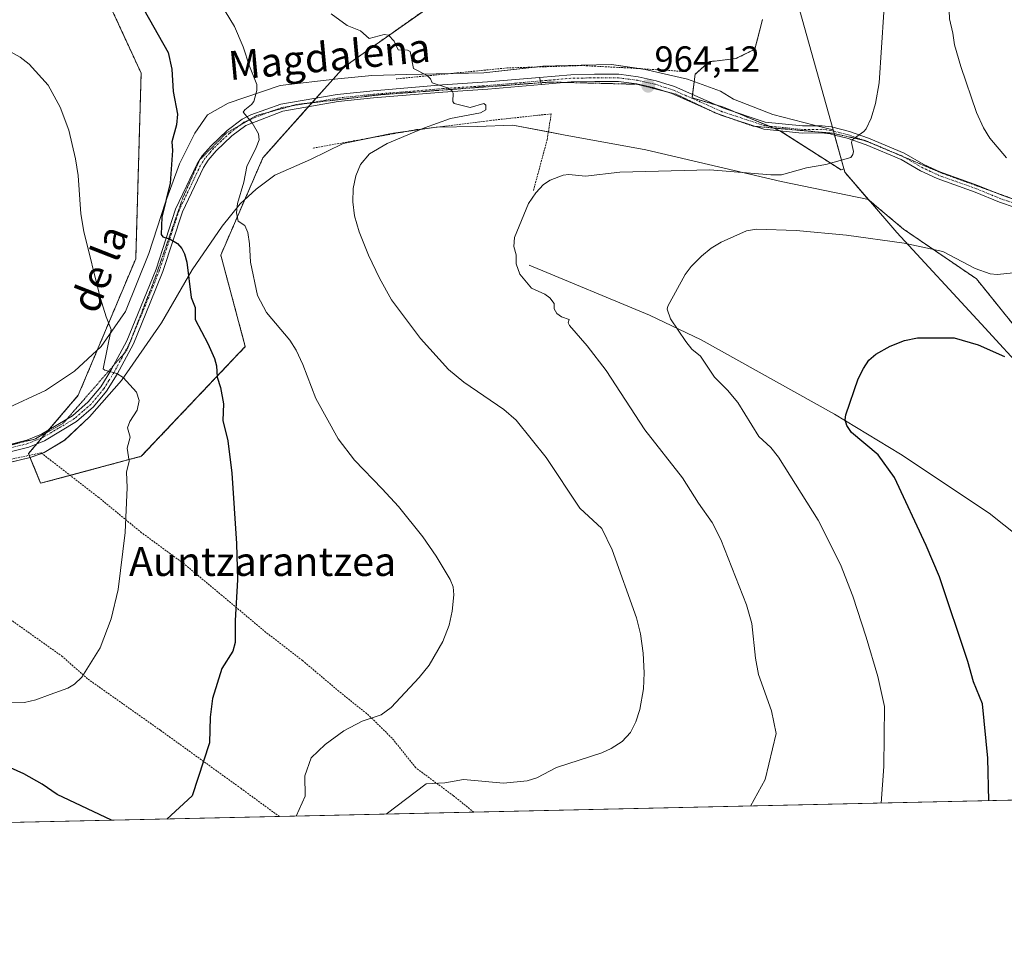
# Model space of a CAD drawing. Units: metres. Extents: x 651336 to 654789, y 4750920 to 4753309.
# Drawn here: x 652801 to 653073, y 4750920 to 4751173 of the extents above; entities that cross this region are included whole.
import ezdxf
from ezdxf.enums import TextEntityAlignment as Align

# ---------------------------------------------------------------- set-up
doc = ezdxf.new("R2010")
doc.units = ezdxf.units.M
doc.header["$MEASUREMENT"] = 0
for name, pattern in [('TRAZO_Y_PUNTO', [1, 0.5, -0.25, 0, -0.25]), ('TRAZOS', [0.75, 0.5, -0.25]), ('TRAZOS2', [0.375, 0.25, -0.125])]:
    doc.linetypes.add(name, pattern=pattern)
for name, color, linetype, lineweight in [('Alambrada', 19, 'TRAZOS', 0), ('Arbolado forestal', 92, 'TRAZOS', 0), ('Arbolado forestal CxS', 92, 'Continuous', 0), ('Camino', 19, 'Continuous', 0), ('Camino Cxs', 19, 'Continuous', 0), ('Camino eje', 39, 'TRAZO_Y_PUNTO', 13), ('Carátula', 7, 'Continuous', 5), ('Comarca CxS', 133, 'Continuous', 0), ('Comunidad Autónoma CxS', 142, 'Continuous', 0), ('Corriente natural lineal', 142, 'Continuous', 13), ('Curva de nivel maestra', 36, 'Continuous', 30), ('Curva de nivel normal', 36, 'Continuous', 0), ('Municipio', 9, 'Continuous', 13), ('Municipio CxS', 142, 'Continuous', 0), ('Pista no pavimentada', 254, 'Continuous', 13), ('Pista no pavimentada Cxs', 254, 'Continuous', 0), ('Pista pavimentada eje', 135, 'TRAZO_Y_PUNTO', 0), ('Prado', 92, 'Continuous', 0), ('Prado CxS', 92, 'Continuous', 0), ('Provincia CxS', 1, 'Continuous', 0), ('Punto de cota en terreno', 7, 'Continuous', 0), ('Rótulo de punto de cota en terreno', 19, 'Continuous', 0), ('Texto cartográfico', 19, 'Continuous', 0), ('Vía pecuaria', 92, 'Continuous', 13), ('Vía pecuaria CxS', 92, 'Continuous', 13), ('Vía pecuaria eje', 92, 'TRAZOS2', 0)]:
    doc.layers.add(name, color=color, linetype=linetype, lineweight=lineweight)
doc.styles.add('Arial', font='txt', dxfattribs={"height": 0.2})

# ---------------------------------------------------------------- blocks, each defined once
blk = doc.blocks.new('*U150')
at = {"layer": 'Prado CxS', "color": 92, "linetype": 'Continuous', "lineweight": 0}
for points in [[(652821.3, 4751187.54, 976.4), (652834.77, 4751158.32, 976.79), (652833.28, 4751106.96, 977.4), (652817.37, 4751069.18, 981.6), (652803.65, 4751053.05, 983.52), (652806.96, 4751044.84, 983.05), (652834.83, 4751052.3, 979.24), (652863.58, 4751082.66, 972.78), (652856.8, 4751107.98, 971.79), (652868.44, 4751134.88, 969.1), (652890.92, 4751160.05, 966.27), (652920.47, 4751180.89, 962.35)], [(653006.65, 4751173.19, 963.99), (653004.48, 4751164.94, 963.95), (652999.27, 4751162.34, 964.07), (652991.9, 4751161.47, 964.27), (652987.99, 4751158, 964.27), (652987.12, 4751151.49, 963.81), (652995.8, 4751148.89, 963.4), (653008.38, 4751143.68, 962.42), (653011.42, 4751142.38, 962.22), (653028.34, 4751131.54, 959.44), (653029.13, 4751131.82, 959.49), (653029.39, 4751130.88, 959.3), (653035.95, 4751123.27, 957.62), (653045.59, 4751115.16, 955.75), (653065.77, 4751101.4, 954.08), (653079.07, 4751084.89, 952.18)], [(654690.3, 4750993.17, 801.98), (653919.93, 4750975.99, 925.64), (653913.15, 4750985.81, 925.89), (653875.05, 4751011.21, 925.76), (653835, 4751050.28, 927.47), (653806.64, 4751058.88, 928.17), (653802.77, 4751060.05, 928.16), (653786.16, 4751054.19, 927.65), (653849.65, 4751007.3, 920.11), (653877.08, 4750975.04, 917.69), (652553.06, 4750945.52, 1010.16)]]:
    blk.add_polyline3d(points, dxfattribs=at)
blk = doc.blocks.new('*U164')
at = {"layer": 'Curva de nivel normal', "color": 36, "linetype": 'Continuous', "lineweight": 0}
blk.add_polyline3d([(652855.47, 4751179.78, 970), (652860.62, 4751171.19, 970), (652862.97, 4751165.6, 970), (652864.7, 4751160.21, 970), (652866.73, 4751155.17, 970), (652866.73, 4751153.48, 970), (652865.92, 4751150.48, 970), (652865.3, 4751149.59, 970), (652863.41, 4751148.2, 970), (652863.01, 4751147.49, 970), (652865.46, 4751144.54, 970), (652867.22, 4751141.49, 970), (652867.45, 4751139.9, 970), (652866.58, 4751137.76, 970), (652863.96, 4751132.46, 970), (652863.15, 4751128.18, 970), (652861.44, 4751122.23, 970), (652861.13, 4751119.68, 970), (652861.59, 4751117.36, 970), (652863.46, 4751116.12, 970), (652864.24, 4751114.22, 970), (652864.73, 4751111.1, 970), (652865, 4751106.01, 970), (652866.92, 4751096.78, 970), (652869.45, 4751092.1, 970), (652875.86, 4751084.42, 970), (652877.68, 4751081.65, 970), (652879.5, 4751077.71, 970), (652883.11, 4751068.27, 970), (652889.23, 4751057.15, 970), (652893.75, 4751051.22, 970), (652901.41, 4751043.34, 970), (652905.97, 4751038.4, 970), (652912.65, 4751030.02, 970), (652916.38, 4751024.71, 970), (652920.24, 4751018.19, 970), (652921.03, 4751016.24, 970), (652921.28, 4751014.01, 970), (652920.79, 4751009.45, 970), (652919.95, 4751005.62, 970), (652918.2, 4751001.04, 970), (652914.45, 4750994.57, 970), (652911.62, 4750991.07, 970), (652903.93, 4750982.78, 970), (652901.13, 4750980.76, 970), (652895.9, 4750979.07, 970), (652890.79, 4750976.33, 970), (652885.68, 4750972.58, 970), (652881.82, 4750968.92, 970), (652880.03, 4750963.89, 970), (652880.14, 4750958.29, 970), (652877.65, 4750952.75, 970)], dxfattribs=at)
blk = doc.blocks.new('*U165')
at = {"layer": 'Curva de nivel normal', "color": 36, "linetype": 'Continuous', "lineweight": 0}
blk.add_polyline3d([(652902.54, 4750953.31, 965), (652902.54, 4750953.31, 965), (652913.57, 4750961.65, 965), (652918.76, 4750962, 965), (652923.88, 4750962.85, 965), (652934.95, 4750961.92, 965), (652941.57, 4750962.48, 965), (652944.17, 4750963.38, 965), (652949.64, 4750966.24, 965), (652962.14, 4750970.25, 965), (652964.75, 4750971.5, 965), (652967.77, 4750973.45, 965), (652970.09, 4750975.94, 965), (652971.62, 4750978.87, 965), (652972.69, 4750982.23, 965), (652973.66, 4750987.97, 965), (652973.87, 4750992.41, 965), (652973.61, 4750997.81, 965), (652972.87, 4751003.16, 965), (652971.75, 4751007.63, 965), (652965.03, 4751026.39, 965), (652962.2, 4751032.36, 965), (652956.13, 4751037.99, 965), (652946.81, 4751051.97, 965), (652938.48, 4751062.3, 965), (652935.06, 4751065.29, 965), (652923.97, 4751072.85, 965), (652919.76, 4751076.32, 965), (652911.99, 4751084.86, 965), (652904.02, 4751095.61, 965), (652900.69, 4751101.57, 965), (652897.64, 4751107.97, 965), (652895.07, 4751114.42, 965), (652893.82, 4751118.85, 965), (652893.3, 4751122.69, 965), (652893.39, 4751126.37, 965), (652894.13, 4751129.93, 965), (652895.47, 4751133.05, 965), (652897.96, 4751136.02, 965), (652902.82, 4751138.88, 965), (652913.14, 4751143.19, 965), (652920.29, 4751145.78, 965), (652928.6, 4751147.33, 965), (652930.07, 4751148.18, 965), (652930.11, 4751149.47, 965), (652929.57, 4751149.94, 965), (652925.77, 4751148.84, 965), (652921.38, 4751149.92, 965), (652920.99, 4751150.5, 965), (652921.11, 4751152.79, 965), (652920.67, 4751153.53, 965), (652919.48, 4751154.22, 965), (652915.23, 4751155.67, 965), (652914.76, 4751156.7, 965), (652913.87, 4751157.63, 965), (652910.05, 4751159.6, 965), (652909.16, 4751164.26, 965), (652908.4, 4751164.68, 965), (652905.9, 4751164.72, 965), (652904.79, 4751167.2, 965), (652903.21, 4751168.83, 965), (652901.96, 4751169, 965), (652897.79, 4751167.87, 965), (652895.46, 4751169.97, 965), (652891.77, 4751171.52, 965), (652887.37, 4751174.76, 965)], dxfattribs=at)
blk = doc.blocks.new('*U182')
at = {"layer": 'Curva de nivel normal', "color": 36, "linetype": 'Continuous', "lineweight": 0}
blk.add_polyline3d([(653003.28, 4750955.55, 960), (653007.38, 4750962.89, 960), (653010.38, 4750975.59, 960), (653009.12, 4750981.91, 960), (653005.48, 4750991.9, 960), (653004.68, 4750996.47, 960), (653003.7, 4751006.06, 960), (653002.22, 4751011.25, 960), (652995.05, 4751029.32, 960), (652992.65, 4751034.03, 960), (652988.9, 4751039.3, 960), (652984.5, 4751046.34, 960), (652974.11, 4751059.59, 960), (652963.35, 4751076.03, 960), (652958.11, 4751082.9, 960), (652953.19, 4751088.49, 960), (652952.84, 4751089.27, 960), (652953.1, 4751090.19, 960), (652950.98, 4751090.87, 960), (652949.76, 4751091.86, 960), (652948.95, 4751093.08, 960), (652948.97, 4751094.62, 960), (652947.83, 4751096.13, 960), (652946.42, 4751097.18, 960), (652942.71, 4751098.85, 960), (652939.48, 4751102.72, 960), (652938.46, 4751105.51, 960), (652938.5, 4751108.04, 960), (652937.84, 4751110.32, 960), (652937.99, 4751112.85, 960), (652941.89, 4751122.23, 960), (652943.91, 4751125.17, 960), (652946.04, 4751127.51, 960), (652947.87, 4751128.66, 960), (652951.52, 4751130.08, 960), (652953.03, 4751130.26, 960), (652957.66, 4751129.85, 960), (652967.19, 4751130.89, 960), (652992.02, 4751131.59, 960), (653008.91, 4751130.18, 960), (653011.87, 4751130.22, 960), (653018.77, 4751132.12, 960), (653024.11, 4751133.02, 960), (653031.01, 4751134.98, 960), (653031.63, 4751135.78, 960), (653031.79, 4751136.65, 960), (653031.23, 4751139.08, 960), (653031.36, 4751139.88, 960), (653034.6, 4751142.13, 960), (653035.29, 4751142.92, 960), (653036.68, 4751145.86, 960), (653037.84, 4751149.93, 960), (653038.83, 4751155.67, 960), (653040.15, 4751175.2, 960)], dxfattribs=at)
blk = doc.blocks.new('*U183')
at = {"layer": 'Curva de nivel normal', "color": 36, "linetype": 'Continuous', "lineweight": 0}
blk.add_polyline3d([(652790.31, 4750984.42, 980), (652802.48, 4750984.23, 980), (652805.66, 4750984.91, 980), (652809.61, 4750986.37, 980), (652814.54, 4750988.14, 980), (652816.38, 4750989.31, 980), (652818.38, 4750991.21, 980), (652823.43, 4750999.35, 980), (652826.46, 4751007.3, 980), (652828.39, 4751015.44, 980), (652830.36, 4751031.26, 980), (652830.89, 4751043.65, 980), (652830.69, 4751047.96, 980), (652831.46, 4751050.93, 980), (652830.93, 4751054.52, 980), (652831.72, 4751057.59, 980), (652831.04, 4751060.2, 980), (652831.68, 4751061.92, 980), (652833.67, 4751065.09, 980), (652834.21, 4751067.71, 980), (652833.53, 4751070.07, 980), (652829.8, 4751074.07, 980), (652828.02, 4751075.24, 980), (652824.77, 4751076.1, 980), (652824.31, 4751076.5, 980), (652826.53, 4751087.35, 980), (652825.06, 4751090.9, 980), (652823.43, 4751096.2, 980), (652818.9, 4751114.48, 980), (652818.1, 4751119.43, 980), (652817.33, 4751130.03, 980), (652816.61, 4751134.59, 980), (652814.74, 4751142.52, 980), (652812.39, 4751148.86, 980), (652809.1, 4751155, 980), (652803.79, 4751160.8, 980), (652801.28, 4751162.71, 980), (652798.81, 4751164.08, 980)], dxfattribs=at)
blk = doc.blocks.new('*U194')
at = {"layer": 'Curva de nivel normal', "color": 36, "linetype": 'Continuous', "lineweight": 0}
for points in [[(653077.94, 4751266.85, 955), (653067.06, 4751250.16, 955), (653064.9, 4751243.63, 955), (653064.03, 4751239.71, 955), (653061.25, 4751223.19, 955), (653060.76, 4751216.31, 955), (653058.68, 4751210.66, 955), (653057.32, 4751204.65, 955), (653056.5, 4751196.33, 955), (653056.72, 4751186.59, 955), (653058.02, 4751180.12, 955), (653058.34, 4751173.3, 955), (653059.2, 4751169.39, 955), (653059.7, 4751166.13, 955), (653061.44, 4751160.11, 955), (653065.76, 4751147.42, 955), (653067.72, 4751143.2, 955), (653069.49, 4751140.3, 955), (653074.07, 4751134.84, 955)], [(653075.99, 4751103.02, 955), (653071.47, 4751102.59, 955), (653069.54, 4751102.82, 955), (653065.38, 4751104.23, 955), (653056.45, 4751108.97, 955), (653045.78, 4751111.28, 955), (653029.84, 4751113.47, 955), (653015.9, 4751114.76, 955), (653004.98, 4751115.12, 955), (653002.19, 4751114.65, 955), (652995.22, 4751111.57, 955), (652992.41, 4751109.91, 955), (652989.74, 4751107.71, 955), (652986.91, 4751104.86, 955), (652985.19, 4751102.63, 955), (652980.46, 4751093.88, 955), (652980.26, 4751093.04, 955), (652981.21, 4751090.33, 955), (652985.4, 4751084.06, 955), (652987.07, 4751081.99, 955), (652989.42, 4751079.97, 955), (652993.33, 4751074.24, 955), (652996.92, 4751070.61, 955), (652999.76, 4751067.19, 955), (653005.59, 4751057.79, 955), (653008.92, 4751054.71, 955), (653011, 4751052.04, 955), (653022.03, 4751034.6, 955), (653028.18, 4751022.36, 955), (653031.59, 4751013.59, 955), (653035.23, 4751002.3, 955), (653038.46, 4750991.37, 955), (653040.32, 4750983.11, 955), (653040.16, 4750966.48, 955), (653039.4, 4750956.36, 955)]]:
    blk.add_polyline3d(points, dxfattribs=at)
blk = doc.blocks.new('*U197')
at = {"layer": 'Curva de nivel maestra', "color": 36, "linetype": 'Continuous', "lineweight": 30}
blk.add_polyline3d([(653069.18, 4750957.02, 950), (653068.92, 4750968.77, 950), (653067.45, 4750983.81, 950), (653064.95, 4750989.91, 950), (653063.37, 4750995.55, 950), (653055.52, 4751019, 950), (653051.84, 4751027.65, 950), (653043.08, 4751046.45, 950), (653038.59, 4751052.69, 950), (653031.24, 4751058.92, 950), (653029.96, 4751060.83, 950), (653029.44, 4751062.41, 950), (653029.66, 4751063.81, 950), (653033.08, 4751073.71, 950), (653034.49, 4751076.61, 950), (653036.04, 4751078.86, 950), (653037.98, 4751080.57, 950), (653041.93, 4751082.82, 950), (653045.88, 4751084.3, 950), (653049.46, 4751085.1, 950), (653059.6, 4751085.12, 950), (653066.28, 4751083.12, 950), (653073.53, 4751079.96, 950)], dxfattribs=at)
blk = doc.blocks.new('*U198')
at = {"layer": 'Curva de nivel maestra', "color": 36, "linetype": 'Continuous', "lineweight": 30}
for points in [[(652835.56, 4751175.9, 975), (652842.26, 4751164.06, 975), (652843.26, 4751159.45, 975), (652843.64, 4751153.27, 975), (652844.82, 4751147, 975), (652844.53, 4751144.01, 975), (652843.3, 4751139.35, 975), (652843.43, 4751136.92, 975), (652842.78, 4751127.9, 975), (652840.47, 4751118.45, 975), (652840.32, 4751113.71, 975), (652840.8, 4751113.01, 975), (652842.8, 4751112.34, 975), (652844.8, 4751111.18, 975), (652846.06, 4751109.81, 975), (652846.79, 4751108.31, 975), (652847.37, 4751106, 975), (652848.63, 4751096.27, 975), (652849.7, 4751093.52, 975), (652849.74, 4751090.15, 975), (652853.24, 4751083.48, 975), (652855.02, 4751079.38, 975), (652855.58, 4751077.37, 975), (652855.77, 4751074.21, 975), (652856.68, 4751071.34, 975), (652857.51, 4751066.86, 975), (652857.41, 4751062.19, 975), (652858.77, 4751056.63, 975), (652859.82, 4751047.61, 975), (652861.18, 4751028.14, 975), (652861.44, 4751018.15, 975), (652860.8, 4751006.87, 975), (652860.8, 4751000.84, 975), (652860.1, 4750998.37, 975), (652857.12, 4750993.57, 975), (652854.5, 4750985.28, 975), (652853.85, 4750980.15, 975), (652853.64, 4750973.08, 975), (652848.9, 4750958.33, 975), (652841.92, 4750951.96, 975), (652841.92, 4750951.96, 975)], [(652826.55, 4750951.61, 975), (652811.56, 4750958.78, 975), (652807.42, 4750961.57, 975), (652802.37, 4750964.42, 975), (652795.99, 4750967.36, 975), (652787.24, 4750970.19, 975), (652779.77, 4750970.99, 975), (652775.65, 4750970.91, 975), (652771.54, 4750970.38, 975), (652766.96, 4750969.26, 975), (652757.19, 4750965.54, 975), (652754.41, 4750963.83, 975), (652750.14, 4750959.4, 975), (652748.99, 4750955.05, 975), (652747.76, 4750952.46, 975), (652745.98, 4750949.82, 975), (652745.98, 4750949.82, 975)]]:
    blk.add_polyline3d(points, dxfattribs=at)
blk = doc.blocks.new('5PATER')
at = {"layer": 'Carátula', "linetype": 'Continuous', "lineweight": 5}
h = blk.add_hatch(color=250, dxfattribs=at)
edge = h.paths.add_edge_path()
edge.add_ellipse((0, 0.01), major_axis=(-1.33, -1.34), ratio=0.999422, start_angle=0, end_angle=360)
blk = doc.blocks.new('*U206')
at = {"layer": 'Vía pecuaria CxS', "color": 92, "linetype": 'Continuous', "lineweight": 13}
blk.add_polyline3d([(652797.21, 4751065.37, 984.12), (652808.31, 4751070.52, 983.15), (652816.35, 4751075.87, 981.76), (652823.73, 4751082.73, 980.24), (652830.43, 4751092.39, 978.37), (652836.89, 4751108.39, 976.22), (652841.48, 4751122.58, 974.72), (652845.37, 4751133.2, 973.99), (652849.67, 4751141.66, 973.11), (652853.14, 4751146.81, 972.68), (652858.81, 4751149.96, 971.37), (652873.21, 4751154.91, 968.74), (652889.19, 4751156.71, 966.69), (652898.58, 4751157.64, 965.92), (652908.24, 4751157.93, 965.21), (652929.58, 4751158.43, 964.43), (652945.82, 4751160.24, 964.07), (652956.49, 4751160.55, 964.05), (652964.87, 4751160.69, 964.08), (652974.17, 4751159.33, 964.14), (652985.91, 4751156.61, 964.15), (652994.99, 4751153.33, 964.07), (652998.59, 4751151.11, 963.8), (653009.46, 4751146.85, 963.21), (653009.46, 4751146.85, 963.21), (653020.87, 4751143.93, 961.8), (653021.56, 4751143.76, 961.79), (653026.14, 4751142.59, 961.33), (653026.53, 4751141.18, 961.04), (653029.39, 4751130.93, 959.31), (653035.95, 4751123.33, 957.64), (653011.81, 4751128.33, 959.25), (652974.3, 4751137.08, 961.4), (652951.6, 4751141.27, 962.65), (652937.58, 4751143.95, 963.26), (652927.67, 4751143.52, 963.53), (652916.36, 4751143.33, 964.48), (652904.55, 4751141.66, 965.48), (652903.05, 4751141.44, 965.5), (652890.64, 4751138.81, 966.18), (652881.57, 4751134.46, 966.7), (652871.73, 4751130.1, 968.04), (652866.58, 4751126.19, 968.97), (652862.2, 4751122.17, 969.76), (652857.23, 4751115.99, 971.42), (652848.92, 4751103.89, 974.51), (652840.4, 4751089.25, 977.41), (652829.36, 4751073.3, 980.05), (652820.51, 4751063.23, 981.51), (652813.63, 4751056.75, 982.51), (652807.96, 4751053.35, 983.15), (652804.05, 4751052.01, 983.48), (652787.72, 4751048.04, 984.95)], dxfattribs=at)

msp = doc.modelspace()

# ---------------------------------------------------------------- linework, layer by layer
at = {"layer": 'Alambrada', "color": 19, "linetype": 'TRAZOS', "lineweight": 0}
for points in [[(652985.57, 4751158.72, 964.39), (652970.3, 4751159.72, 964.27), (652956.59, 4751160.41, 964.21), (652936.05, 4751159.75, 964.47), (652905.28, 4751156.73, 965.46)], [(652943.25, 4751125.8, 960.8), (652947.05, 4751139.88, 962.64), (652948.17, 4751147.05, 963.57), (652931.39, 4751145.22, 969.01), (652910.89, 4751142.68, 971.38), (652882.04, 4751137.51, 967.18)], [(652926.77, 4750953.85, 962.19), (652926.77, 4750953.85, 962.19), (652921.12, 4750958.41, 964.4), (652910.72, 4750966.15, 968.71), (652904.19, 4750974.3, 972.61), (652897.75, 4750980.63, 970.35), (652889.5, 4750987.27, 971.74), (652879.39, 4750995.82, 973.05), (652869.3, 4751003.59, 974.06), (652857.14, 4751013.8, 975.65), (652846.55, 4751022.64, 977.19), (652834.89, 4751031.17, 979.43), (652823.05, 4751040.92, 981.16), (652809.91, 4751051.09, 983.02), (652807.12, 4751053.26, 983.6), (652799.82, 4751051.73, 993.56), (652774.44, 4751043.97, 988.39), (652754.87, 4751037.81, 986.19)], [(652754.87, 4751037.81, 986.19), (652776.28, 4751021.96, 984.97), (652796.12, 4751008.92, 982.87), (652812.82, 4750997.06, 981.16), (652820.09, 4750990.65, 981.54), (652840.1, 4750976.51, 976.64), (652862.33, 4750960.46, 973.1), (652873.03, 4750952.65, 971.6)]]:
    msp.add_polyline3d(points, dxfattribs=at)
at = {"layer": 'Arbolado forestal', "color": 92, "linetype": 'TRAZOS', "lineweight": 0}
for points in [[(652798.74, 4751194.13, 977.25), (652821.3, 4751187.54, 976.4), (652834.77, 4751158.32, 976.79), (652833.28, 4751106.96, 977.4), (652817.37, 4751069.18, 981.6), (652809.26, 4751059.65, 982.95), (652807.34, 4751057.39, 983.07), (652805.94, 4751055.75, 983.25), (652803.65, 4751053.05, 983.52), (652803.84, 4751052.57, 983.5), (652806.96, 4751044.84, 983.05), (652815.15, 4751047.03, 982.1), (652834.83, 4751052.3, 979.24), (652863.58, 4751082.66, 972.78), (652856.8, 4751107.98, 971.79), (652868.44, 4751134.88, 969.1), (652881.08, 4751149.04, 967.8), (652882.15, 4751150.24, 967.62), (652883.22, 4751151.43, 967.44), (652890.92, 4751160.05, 966.27), (652920.47, 4751180.89, 962.35), (652927.86, 4751195, 960.33), (652926.08, 4751225.49, 954.21)], [(653006.65, 4751173.19, 963.99), (653004.48, 4751164.95, 963.95), (652999.27, 4751162.34, 964.07), (652991.9, 4751161.47, 964.27), (652987.99, 4751158, 964.27), (652987.24, 4751152.39, 963.84), (652987.12, 4751151.49, 963.81), (652993.75, 4751149.51, 963.57), (652995.8, 4751148.89, 963.4), (652999.36, 4751147.42, 963.38), (653008.38, 4751143.68, 962.42), (653008.42, 4751143.67, 962.41), (653011.42, 4751142.38, 962.22), (653011.47, 4751142.35, 962.22), (653028.34, 4751131.54, 959.44), (653029.13, 4751131.82, 959.49), (653029.39, 4751130.88, 959.3), (653035.95, 4751123.27, 957.62), (653045.59, 4751115.16, 955.75), (653065.77, 4751101.4, 954.08), (653079.06, 4751084.89, 952.18)]]:
    msp.add_polyline3d(points, dxfattribs=at)
at = {"layer": 'Arbolado forestal CxS', "color": 92, "linetype": 'Continuous', "lineweight": 0}
for points in [[(652920.47, 4751180.89, 962.35), (652890.92, 4751160.05, 966.27), (652868.44, 4751134.88, 969.1), (652856.8, 4751107.98, 971.79), (652863.58, 4751082.66, 972.78), (652834.83, 4751052.3, 979.24), (652806.96, 4751044.84, 983.05), (652803.65, 4751053.05, 983.52), (652817.37, 4751069.18, 981.6), (652833.28, 4751106.96, 977.4), (652834.77, 4751158.32, 976.79), (652821.3, 4751187.54, 976.4)], [(653079.07, 4751084.89, 952.18), (653065.77, 4751101.4, 954.08), (653045.59, 4751115.16, 955.75), (653035.95, 4751123.27, 957.62), (653029.39, 4751130.88, 959.3), (653029.13, 4751131.82, 959.49), (653028.34, 4751131.54, 959.44), (653011.42, 4751142.38, 962.22), (653008.38, 4751143.68, 962.42), (652995.8, 4751148.89, 963.4), (652987.12, 4751151.49, 963.81), (652987.99, 4751158, 964.27), (652991.9, 4751161.47, 964.27), (652999.27, 4751162.34, 964.07), (653004.48, 4751164.94, 963.95), (653006.65, 4751173.19, 963.99)]]:
    msp.add_polyline3d(points, dxfattribs=at)
at = {"layer": 'Camino', "color": 19, "linetype": 'Continuous', "lineweight": 0}
for points in [[(652944.97, 4751157.13, 964.18), (652953.56, 4751157.88, 964.12), (652960.19, 4751158.01, 964.07), (652966.86, 4751157.99, 964.06), (652972.21, 4751157.33, 964.1), (652977.18, 4751156.21, 964.14), (652982.29, 4751154.58, 964.08), (652995.84, 4751148.58, 963.35), (653007.35, 4751144.78, 962.78), (653017.63, 4751143.72, 961.65), (653021.56, 4751143.76, 961.79)], [(652945.46, 4751155.17, 964.2), (652944.97, 4751157.13, 964.18)], [(653026.53, 4751141.18, 961.04), (653025.34, 4751141.48, 961.23), (653022.97, 4751141.77, 961.53), (653017.53, 4751141.72, 961.66), (653006.93, 4751142.82, 962.38), (652995.12, 4751146.72, 963.23), (652981.57, 4751152.7, 963.99), (652976.66, 4751154.27, 964.1), (652971.87, 4751155.35, 964.11), (652966.74, 4751155.99, 964.12), (652960.21, 4751156.01, 964.14), (652953.66, 4751155.89, 964.18), (652945.46, 4751155.17, 964.2)], [(653021.56, 4751143.76, 961.79), (653023.09, 4751143.77, 961.7), (653025.72, 4751143.44, 961.49), (653030.63, 4751142.2, 960.5), (653035.95, 4751140.3, 959.31), (653045.81, 4751136.21, 957.97), (653051.24, 4751133.06, 957.39), (653055.69, 4751130.98, 956.78), (653066.18, 4751127.25, 955.98), (653072.82, 4751124.51, 955.58), (653081.29, 4751121.62, 955.3)], [(653080.77, 4751119.68, 955.35), (653072.12, 4751122.63, 955.66), (653065.46, 4751125.39, 955.99), (653054.93, 4751129.12, 956.82), (653050.32, 4751131.28, 957.45), (653044.93, 4751134.41, 957.97), (653035.23, 4751138.44, 959.19), (653030.05, 4751140.28, 960.26), (653026.53, 4751141.18, 961.04)]]:
    msp.add_polyline3d(points, dxfattribs=at)
at = {"layer": 'Camino Cxs', "color": 19, "linetype": 'Continuous', "lineweight": 0}
msp.add_polyline3d([(653080.77, 4751119.68, 955.35), (653072.12, 4751122.63, 955.66), (653065.46, 4751125.39, 955.99), (653054.93, 4751129.12, 956.82), (653050.32, 4751131.28, 957.45), (653044.93, 4751134.41, 957.97), (653035.23, 4751138.44, 959.19), (653030.05, 4751140.28, 960.26), (653026.53, 4751141.18, 961.04), (653025.34, 4751141.48, 961.23), (653022.97, 4751141.77, 961.53), (653017.53, 4751141.72, 961.66), (653006.93, 4751142.82, 962.38), (652995.12, 4751146.72, 963.23), (652981.57, 4751152.7, 963.99), (652976.66, 4751154.27, 964.1), (652971.87, 4751155.35, 964.11), (652966.74, 4751155.99, 964.12), (652960.21, 4751156.01, 964.14), (652953.66, 4751155.89, 964.18), (652945.46, 4751155.17, 964.2), (652944.97, 4751157.13, 964.18), (652953.56, 4751157.88, 964.12), (652960.19, 4751158.01, 964.07), (652966.86, 4751157.99, 964.06), (652972.21, 4751157.33, 964.1), (652977.18, 4751156.21, 964.14), (652982.29, 4751154.58, 964.08), (652995.84, 4751148.58, 963.35), (653007.35, 4751144.78, 962.78), (653017.63, 4751143.72, 961.65), (653021.56, 4751143.76, 961.79), (653023.09, 4751143.77, 961.7), (653025.72, 4751143.44, 961.49), (653030.63, 4751142.2, 960.5), (653035.95, 4751140.3, 959.31), (653045.81, 4751136.21, 957.97), (653051.24, 4751133.06, 957.39), (653055.69, 4751130.98, 956.78), (653066.18, 4751127.25, 955.98), (653072.82, 4751124.51, 955.58), (653081.29, 4751121.62, 955.3)], dxfattribs=at)
at = {"layer": 'Camino eje', "color": 39, "linetype": 'TRAZO_Y_PUNTO', "lineweight": 13}
msp.add_polyline3d([(653081.03, 4751120.65, 955.33), (653072.47, 4751123.57, 955.61), (653069.14, 4751124.95, 955.75), (653065.82, 4751126.32, 955.99), (653060.58, 4751128.19, 956.27), (653055.31, 4751130.05, 956.8), (653053.01, 4751131.13, 957.13), (653050.78, 4751132.17, 957.41), (653045.37, 4751135.31, 957.97), (653040.44, 4751137.36, 958.71), (653035.59, 4751139.37, 959.25), (653033, 4751140.29, 959.78), (653030.34, 4751141.24, 960.38), (653027.99, 4751141.84, 960.9), (653025.53, 4751142.46, 961.36), (653024.22, 4751142.63, 961.49), (653023.03, 4751142.77, 961.6), (653017.58, 4751142.72, 961.62), (653012.44, 4751143.25, 962.07), (653007.14, 4751143.8, 962.52), (652995.48, 4751147.65, 963.29), (652988.71, 4751150.64, 963.77), (652981.93, 4751153.64, 964.04), (652976.92, 4751155.24, 964.12), (652972.04, 4751156.34, 964.11), (652969.48, 4751156.66, 964.1), (652966.8, 4751156.99, 964.09), (652960.2, 4751157.01, 964.11), (652956.93, 4751156.95, 964.13), (652953.61, 4751156.89, 964.15), (652945.21, 4751156.15, 964.19)], dxfattribs=at)
at = {"layer": 'Comarca CxS', "color": 133, "linetype": 'Continuous', "lineweight": 0}
msp.add_polyline3d([(654788.57, 4750995.36, 775.11), (651386.71, 4750919.51, 974.76), (651335.65, 4753232.82, 1011.79), (654736.35, 4753308.7, 998.05), (654788.57, 4750995.36, 775.11)], close=True, dxfattribs=at)
at = {"layer": 'Comunidad Autónoma CxS', "color": 142, "linetype": 'Continuous', "lineweight": 0}
msp.add_polyline3d([(653153.16, 4750958.9, 935.76), (651386.71, 4750919.51, 974.76), (651335.65, 4753232.82, 1011.79), (652380.43, 4753256.13, 918.59), (654378.04, 4753300.71, 1031.14), (654736.35, 4753308.7, 998.05), (654752.24, 4752604.66, 995.6), (654756.99, 4752394.54, 995.89), (654759.46, 4752284.97, 995.78), (654765.76, 4752005.96, 961.32), (654768.14, 4751900.3, 955.71), (654788.57, 4750995.36, 775.11), (653153.16, 4750958.9, 935.76)], close=True, dxfattribs=at)
at = {"layer": 'Corriente natural lineal', "color": 142, "linetype": 'Continuous', "lineweight": 13}
msp.add_polyline3d([(652942.12, 4751105.2, 959.28), (652975.39, 4751091.31, 955.67), (652989.65, 4751084.57, 954.06), (653026.5, 4751063.96, 950.29), (653044.73, 4751052.86, 948.49), (653069.29, 4751036.61, 945.71), (653085.04, 4751024.08, 943.7), (653105.95, 4751004.77, 941.51), (653119.12, 4750996.3, 940.16), (653136.56, 4750980.84, 937.51), (653141.71, 4750972.92, 936.8), (653145.27, 4750964.59, 935.68), (653145.67, 4750961.03, 934.89), (653145.72, 4750958.73, 934.41)], dxfattribs=at)
at = {"layer": 'Municipio', "color": 9, "linetype": 'Continuous', "lineweight": 13}
msp.add_polyline3d([(653153.16, 4750958.9, 935.76), (653153.13, 4750958.98, 935.76), (653145.01, 4750974.41, 937.26), (653116.76, 4751019.17, 943.57), (653080.47, 4751074.4, 950.23), (653067.05, 4751088.97, 951.92), (653043.79, 4751114.23, 955.43), (653035.94, 4751123.33, 957.64), (653029.39, 4751130.94, 959.31), (653026.14, 4751142.59, 961.33), (653007.09, 4751210.9, 963.07), (652989.03, 4751277.17, 955.88), (652981.23, 4751301.98, 953.09), (652968.03, 4751343.96, 947.15), (652963.02, 4751355.88, 943.74), (652958.5, 4751366.66, 940.86), (652935.4, 4751421.72, 922.65), (652926.45, 4751440.23, 917.76), (652897.94, 4751499.19, 890.83), (652888.2, 4751519.33, 879.32), (652886.96, 4751521.89, 879.75), (652885.56, 4751525.27, 880.83), (652842.93, 4751627.97, 920.85), (652823.08, 4751675.78, 932.88)], dxfattribs=at)
msp.add_polyline3d([(653153.16, 4750958.9, 935.76), (653153.13, 4750958.98, 935.76), (653145.01, 4750974.41, 937.26), (653116.76, 4751019.17, 943.57), (653080.47, 4751074.4, 950.23), (653067.05, 4751088.97, 951.92), (653043.79, 4751114.23, 955.43), (653035.94, 4751123.33, 957.64), (653029.39, 4751130.94, 959.31), (653026.14, 4751142.59, 961.33), (653007.09, 4751210.9, 963.07), (652989.03, 4751277.17, 955.88), (652981.23, 4751301.98, 953.09), (652968.03, 4751343.96, 947.15), (652963.02, 4751355.88, 943.74), (652958.5, 4751366.66, 940.86), (652935.4, 4751421.72, 922.65), (652926.45, 4751440.23, 917.76), (652897.94, 4751499.19, 890.83), (652888.2, 4751519.33, 879.32), (652886.96, 4751521.89, 879.75), (652885.56, 4751525.27, 880.83), (652842.93, 4751627.97, 920.85), (652823.08, 4751675.78, 932.88)], dxfattribs=at)
at = {"layer": 'Municipio CxS', "color": 142, "linetype": 'Continuous', "lineweight": 0}
for points in [[(653080.47, 4751074.4, 950.23), (653067.05, 4751088.97, 951.92), (653043.79, 4751114.23, 955.43), (653035.94, 4751123.33, 957.64), (653029.39, 4751130.94, 959.31), (653026.14, 4751142.59, 961.33), (653007.09, 4751210.89, 963.07), (652989.03, 4751277.17, 955.88), (652981.23, 4751301.98, 953.09), (652968.03, 4751343.96, 947.15), (652963.02, 4751355.88, 943.74), (652958.5, 4751366.66, 940.86), (652935.4, 4751421.72, 922.65), (652926.45, 4751440.23, 917.76), (652897.94, 4751499.19, 890.83), (652888.2, 4751519.33, 879.32), (652886.96, 4751521.89, 879.75), (652885.56, 4751525.27, 880.83), (652842.93, 4751627.97, 920.85), (652823.08, 4751675.78, 932.88)], [(652823.08, 4751675.78, 932.88), (652842.93, 4751627.97, 920.85), (652885.56, 4751525.27, 880.83), (652886.96, 4751521.89, 879.75), (652888.2, 4751519.33, 879.32), (652897.94, 4751499.19, 890.83), (652926.45, 4751440.23, 917.76), (652935.4, 4751421.72, 922.65), (652958.5, 4751366.66, 940.86), (652963.02, 4751355.88, 943.74), (652968.03, 4751343.96, 947.15), (652981.23, 4751301.98, 953.09), (652989.03, 4751277.17, 955.88), (653007.09, 4751210.89, 963.07), (653026.14, 4751142.59, 961.33), (653029.39, 4751130.94, 959.31), (653035.94, 4751123.33, 957.64), (653043.79, 4751114.23, 955.43), (653067.05, 4751088.97, 951.92), (653080.47, 4751074.4, 950.23)], [(653153.16, 4750958.9, 935.76), (651386.71, 4750919.51, 974.76)]]:
    msp.add_polyline3d(points, dxfattribs=at)
at = {"layer": 'Pista no pavimentada', "color": 254, "linetype": 'Continuous', "lineweight": 13}
for points in [[(652792.54, 4751054.13, 984.35), (652803.13, 4751056.77, 983.43), (652807.19, 4751058.41, 983.05), (652815.76, 4751063.54, 982.05), (652820.17, 4751067.37, 981.29), (652823.59, 4751071.53, 980.58), (652826.43, 4751076.03, 979.92), (652830.81, 4751084.28, 978.8), (652835.45, 4751095.49, 977.43), (652838.9, 4751104.1, 976.08), (652844.32, 4751120.71, 974.14), (652850.29, 4751133.2, 972.62), (652851.66, 4751135.41, 972.1), (652854.11, 4751138.2, 971.6), (652858.59, 4751142.46, 970.93), (652862.68, 4751145.57, 970.29), (652865.14, 4751146.75, 969.94), (652873.42, 4751149.76, 968.74), (652888.94, 4751152.41, 966.82), (652898.9, 4751153.45, 965.95), (652918.1, 4751155.04, 964.92), (652930.53, 4751155.87, 964.54), (652944.97, 4751157.13, 964.18)], [(652945.46, 4751155.17, 964.2), (652944.97, 4751157.13, 964.18)], [(652945.46, 4751155.17, 964.2), (652930.69, 4751153.87, 964.65), (652918.24, 4751153.04, 965.02), (652899.07, 4751151.45, 966.02), (652889.22, 4751150.43, 966.92), (652873.94, 4751147.82, 968.71), (652863.72, 4751143.85, 970.21), (652859.89, 4751140.94, 970.87), (652855.55, 4751136.82, 971.61), (652853.28, 4751134.21, 972.08), (652852.05, 4751132.24, 972.37), (652846.19, 4751119.97, 973.95), (652840.78, 4751103.42, 976.01), (652837.31, 4751094.73, 977.19), (652832.63, 4751083.42, 978.72), (652828.17, 4751075.03, 979.92), (652825.21, 4751070.35, 980.55), (652821.61, 4751065.97, 981.2), (652816.94, 4751061.92, 981.96), (652808.09, 4751056.61, 983.04), (652803.75, 4751054.87, 983.46), (652793.02, 4751052.19, 984.35)]]:
    msp.add_polyline3d(points, dxfattribs=at)
at = {"layer": 'Pista no pavimentada Cxs', "color": 254, "linetype": 'Continuous', "lineweight": 0}
msp.add_polyline3d([(652792.54, 4751054.13, 984.35), (652803.13, 4751056.77, 983.43), (652807.19, 4751058.41, 983.05), (652815.76, 4751063.54, 982.05), (652820.17, 4751067.37, 981.29), (652823.59, 4751071.53, 980.58), (652826.43, 4751076.03, 979.92), (652830.81, 4751084.28, 978.8), (652835.45, 4751095.49, 977.43), (652838.9, 4751104.1, 976.08), (652844.32, 4751120.71, 974.14), (652850.29, 4751133.2, 972.62), (652851.66, 4751135.41, 972.1), (652854.11, 4751138.2, 971.6), (652858.59, 4751142.46, 970.93), (652862.68, 4751145.57, 970.29), (652865.14, 4751146.75, 969.94), (652873.42, 4751149.76, 968.74), (652888.94, 4751152.41, 966.82), (652898.9, 4751153.45, 965.95), (652918.1, 4751155.04, 964.92), (652930.53, 4751155.87, 964.54), (652944.97, 4751157.13, 964.18), (652945.46, 4751155.17, 964.2), (652945.46, 4751155.17, 964.2), (652930.69, 4751153.87, 964.65), (652918.24, 4751153.04, 965.02), (652899.07, 4751151.45, 966.02), (652889.22, 4751150.43, 966.92), (652873.94, 4751147.82, 968.71), (652863.72, 4751143.85, 970.21), (652859.89, 4751140.94, 970.87), (652855.55, 4751136.82, 971.61), (652853.28, 4751134.21, 972.08), (652852.05, 4751132.24, 972.37), (652846.19, 4751119.97, 973.95), (652840.78, 4751103.42, 976.01), (652837.31, 4751094.73, 977.19), (652832.63, 4751083.42, 978.72), (652828.17, 4751075.03, 979.92), (652825.21, 4751070.35, 980.55), (652821.61, 4751065.97, 981.2), (652816.94, 4751061.92, 981.96), (652808.09, 4751056.61, 983.04), (652803.75, 4751054.87, 983.46), (652793.02, 4751052.19, 984.35)], dxfattribs=at)
at = {"layer": 'Pista pavimentada eje', "color": 135, "linetype": 'TRAZO_Y_PUNTO', "lineweight": 0}
msp.add_polyline3d([(652945.21, 4751156.15, 964.19), (652938, 4751155.52, 964.39), (652930.61, 4751154.87, 964.59), (652918.17, 4751154.04, 964.98), (652898.99, 4751152.45, 965.99), (652894.06, 4751151.94, 966.41), (652889.08, 4751151.42, 966.87), (652873.68, 4751148.79, 968.71), (652869.54, 4751147.29, 969.31), (652864.43, 4751145.3, 970.07), (652863.2, 4751144.71, 970.25), (652859.24, 4751141.7, 970.9), (652857, 4751139.57, 971.25), (652854.83, 4751137.51, 971.61), (652853.7, 4751136.21, 971.84), (652852.47, 4751134.81, 972.09), (652851.79, 4751133.71, 972.25), (652851.17, 4751132.72, 972.45), (652848.24, 4751126.59, 973.18), (652845.26, 4751120.34, 974.03), (652842.55, 4751112.04, 974.9), (652839.84, 4751103.76, 976.04), (652838.11, 4751099.42, 976.63), (652836.38, 4751095.11, 977.28), (652831.72, 4751083.85, 978.72), (652829.49, 4751079.66, 979.31), (652827.3, 4751075.53, 979.91), (652825.88, 4751073.28, 980.28), (652824.4, 4751070.94, 980.57), (652820.89, 4751066.67, 981.24), (652818.69, 4751064.76, 981.62), (652816.35, 4751062.73, 981.99), (652811.93, 4751060.08, 982.68), (652807.64, 4751057.51, 983.05), (652805.47, 4751056.64, 983.25), (652803.44, 4751055.82, 983.44), (652798.08, 4751054.48, 983.92)], dxfattribs=at)
at = {"layer": 'Prado', "color": 92, "linetype": 'Continuous', "lineweight": 0}
for points in [[(652798.74, 4751194.13, 977.25), (652821.3, 4751187.54, 976.4), (652834.77, 4751158.32, 976.79), (652833.28, 4751106.96, 977.4), (652817.37, 4751069.18, 981.6), (652809.26, 4751059.65, 982.95), (652807.34, 4751057.39, 983.07), (652805.94, 4751055.75, 983.25), (652803.65, 4751053.05, 983.52), (652803.84, 4751052.57, 983.5), (652806.96, 4751044.84, 983.05), (652815.15, 4751047.03, 982.1), (652834.83, 4751052.3, 979.24), (652863.58, 4751082.66, 972.78), (652856.8, 4751107.98, 971.79), (652868.44, 4751134.88, 969.1), (652881.08, 4751149.04, 967.8), (652882.15, 4751150.24, 967.62), (652883.22, 4751151.43, 967.44), (652890.92, 4751160.05, 966.27), (652920.47, 4751180.89, 962.35), (652927.86, 4751195, 960.33), (652926.08, 4751225.49, 954.21)], [(653006.65, 4751173.19, 963.99), (653004.48, 4751164.95, 963.95), (652999.27, 4751162.34, 964.07), (652991.9, 4751161.47, 964.27), (652987.99, 4751158, 964.27), (652987.24, 4751152.39, 963.84), (652987.12, 4751151.49, 963.81), (652993.75, 4751149.51, 963.57), (652995.8, 4751148.89, 963.4), (652999.36, 4751147.42, 963.38), (653008.38, 4751143.68, 962.42), (653008.42, 4751143.67, 962.41), (653011.42, 4751142.38, 962.22), (653011.47, 4751142.35, 962.22), (653028.34, 4751131.54, 959.44), (653029.13, 4751131.82, 959.49), (653029.39, 4751130.88, 959.3), (653035.95, 4751123.27, 957.62), (653045.59, 4751115.16, 955.75), (653065.77, 4751101.4, 954.08), (653079.06, 4751084.89, 952.18)], [(653877.08, 4750975.04, 917.69), (653859.43, 4750974.64, 917.16), (653763.94, 4750972.51, 931.53), (653762.63, 4750972.49, 931.69), (653761.31, 4750972.46, 931.85), (653528.85, 4750967.27, 953.01), (653517.02, 4750967.01, 954.66), (653515.94, 4750966.99, 954.68), (653514.87, 4750966.96, 954.78), (653356.37, 4750963.43, 959.77), (653149.05, 4750958.8, 934.88), (653145.72, 4750958.73, 934.41), (652926.77, 4750953.85, 961.48), (652873.03, 4750952.65, 970.97), (652727.55, 4750949.41, 978.32), (652665.55, 4750948.02, 995.29), (652662.86, 4750947.96, 995.51), (652660.17, 4750947.9, 995.89), (652553.06, 4750945.52, 1010.16)]]:
    msp.add_polyline3d(points, dxfattribs=at)
at = {"layer": 'Provincia CxS', "color": 1, "linetype": 'Continuous', "lineweight": 0}
msp.add_polyline3d([(653153.16, 4750958.9, 935.76), (651386.71, 4750919.51, 974.76), (651335.65, 4753232.82, 1011.79), (652380.43, 4753256.13, 918.59), (654736.35, 4753308.7, 998.05), (654788.57, 4750995.36, 775.11), (653153.16, 4750958.9, 935.76)], close=True, dxfattribs=at)
at = {"layer": 'Vía pecuaria', "color": 92, "linetype": 'Continuous', "lineweight": 13}
for points in [[(652920.43, 4751158.22, 964.67), (652929.58, 4751158.43, 964.43), (652943.62, 4751159.99, 964.12)], [(652943.62, 4751159.99, 964.12), (652945.82, 4751160.24, 964.07), (652956.49, 4751160.55, 964.05), (652964.87, 4751160.69, 964.08), (652972.49, 4751159.58, 964.13)], [(652972.49, 4751159.58, 964.13), (652974.17, 4751159.33, 964.14), (652985.91, 4751156.61, 964.15), (652994.99, 4751153.33, 964.07), (652998.59, 4751151.11, 963.8), (653009.46, 4751146.85, 963.21)], [(652797.21, 4751065.37, 984.12), (652808.31, 4751070.52, 983.15), (652816.35, 4751075.87, 981.76), (652823.73, 4751082.73, 980.24), (652830.43, 4751092.39, 978.37), (652836.89, 4751108.39, 976.22), (652841.48, 4751122.58, 974.72), (652845.37, 4751133.2, 973.99), (652849.67, 4751141.66, 973.11), (652853.14, 4751146.81, 972.68), (652858.81, 4751149.96, 971.37), (652873.21, 4751154.91, 968.74), (652889.19, 4751156.71, 966.69), (652898.58, 4751157.64, 965.92), (652908.24, 4751157.93, 965.21), (652920.43, 4751158.22, 964.67)], [(653009.46, 4751146.85, 963.21), (653020.87, 4751143.93, 961.8), (653021.56, 4751143.76, 961.79)], [(652947.39, 4751142.07, 962.83), (652937.58, 4751143.95, 963.26), (652927.67, 4751143.52, 963.53), (652916.36, 4751143.33, 964.48), (652907.53, 4751142.08, 965.33)], [(653021.56, 4751143.76, 961.79), (653026.14, 4751142.59, 961.33), (653026.53, 4751141.18, 961.04)], [(652897.89, 4751140.35, 965.68), (652890.64, 4751138.81, 966.18), (652881.57, 4751134.46, 966.7), (652871.73, 4751130.1, 968.04), (652866.58, 4751126.19, 968.97), (652862.2, 4751122.18, 969.76), (652857.22, 4751115.99, 971.42), (652848.92, 4751103.89, 974.51), (652840.4, 4751089.25, 977.41), (652829.36, 4751073.3, 980.05), (652820.5, 4751063.23, 981.51), (652813.62, 4751056.75, 982.51), (652807.96, 4751053.35, 983.15), (652807.3, 4751053.12, 983.21)], [(652907.53, 4751142.08, 965.33), (652904.55, 4751141.66, 965.48), (652903.05, 4751141.45, 965.5), (652897.89, 4751140.35, 965.68)], [(653026.53, 4751141.18, 961.04), (653029.39, 4751130.94, 959.31), (653035.94, 4751123.33, 957.64), (653011.81, 4751128.33, 959.25), (652974.3, 4751137.09, 961.4), (652951.6, 4751141.27, 962.65), (652947.39, 4751142.07, 962.83)], [(652807.3, 4751053.12, 983.21), (652804.05, 4751052.01, 983.48), (652787.89, 4751048.08, 984.94)]]:
    msp.add_polyline3d(points, dxfattribs=at)
at = {"layer": 'Vía pecuaria eje', "color": 92, "linetype": 'TRAZOS2', "lineweight": 0}
for points in [[(652774.47, 4751049.36, 985.53), (652805.4, 4751057.09, 983.24), (652813.25, 4751061.46, 982.49), (652830.84, 4751081.66, 979.03), (652838.55, 4751101.44, 976.37), (652846.33, 4751123.87, 973.61), (652850.96, 4751134.3, 972.38), (652858.39, 4751141.76, 970.99), (652866.64, 4751146.56, 969.75), (652877.72, 4751149.62, 968.2), (652901.16, 4751152.36, 965.81), (652947.92, 4751155.85, 964.17), (652971.87, 4751155.23, 964.11), (652982.71, 4751152.48, 963.95), (652993.69, 4751147.25, 963.34), (653004.04, 4751143.63, 962.64), (653025.94, 4751141.69, 961.2), (653026.41, 4751141.59, 961.13)], [(653025.94, 4751141.69, 961.2), (653026.42, 4751141.59, 961.13), (653030.71, 4751140.63, 960.21), (653034.34, 4751139.81, 959.5), (653035.01, 4751139.67, 959.38), (653039.21, 4751137.88, 958.83), (653040.11, 4751137.49, 958.75), (653043.41, 4751136.09, 958.28), (653045.74, 4751135.09, 957.91), (653047.62, 4751134.3, 957.67), (653051.82, 4751132.51, 957.32), (653056.03, 4751130.72, 956.72), (653060.21, 4751129.2, 956.32), (653064.39, 4751127.68, 956.07), (653068.58, 4751126.16, 955.79), (653070.51, 4751125.46, 955.66), (653072.76, 4751124.65, 955.57), (653076.94, 4751123.13, 955.56)]]:
    msp.add_polyline3d(points, dxfattribs=at)

# ---------------------------------------------------------------- block references
at = {"layer": 'Curva de nivel maestra', "color": 36, "linetype": 'Continuous', "lineweight": 30}
for name in ['*U198', '*U197']:
    msp.add_blockref(name, (0, 0), dxfattribs=at)
at = {"layer": 'Curva de nivel normal', "color": 36, "linetype": 'Continuous', "lineweight": 0}
for name in ['*U164', '*U165', '*U194', '*U182', '*U183']:
    msp.add_blockref(name, (0, 0), dxfattribs=at)
at = {"layer": 'Prado CxS', "color": 92, "linetype": 'Continuous', "lineweight": 0}
msp.add_blockref('*U150', (0, 0), dxfattribs=at)
at = {"layer": 'Punto de cota en terreno', "linetype": 'Continuous', "lineweight": 0}
msp.add_blockref('5PATER', (652974.99, 4751154.78, 964.12), dxfattribs=at)
at = {"layer": 'Vía pecuaria CxS', "color": 92, "linetype": 'Continuous', "lineweight": 13}
msp.add_blockref('*U206', (0, 0), dxfattribs=at)

# ---------------------------------------------------------------- texts
at = {"layer": 'Rótulo de punto de cota en terreno', "color": 19, "linetype": 'Continuous', "lineweight": 0, "style": 'Arial'}
msp.add_text('964,12', height=7, dxfattribs=at).set_placement((652976.75, 4751156.54), align=Align.BOTTOM_LEFT)
at = {"layer": 'Texto cartográfico', "color": 19, "linetype": 'Continuous', "lineweight": 0, "style": 'Arial'}
for s, rotation, p in [('Magdalena', 5.3018, (652886.8, 4751162.91)), ('de la', 68.5997, (652823.27, 4751104.23))]:
    msp.add_text(s, height=8, rotation=rotation, dxfattribs=at).set_placement(p, align=Align.MIDDLE_CENTER)
msp.add_text('Auntzarantzea', height=8, dxfattribs=at).set_placement((652868.36, 4751023.2), align=Align.MIDDLE_CENTER)

doc.saveas('drawing.dxf')
